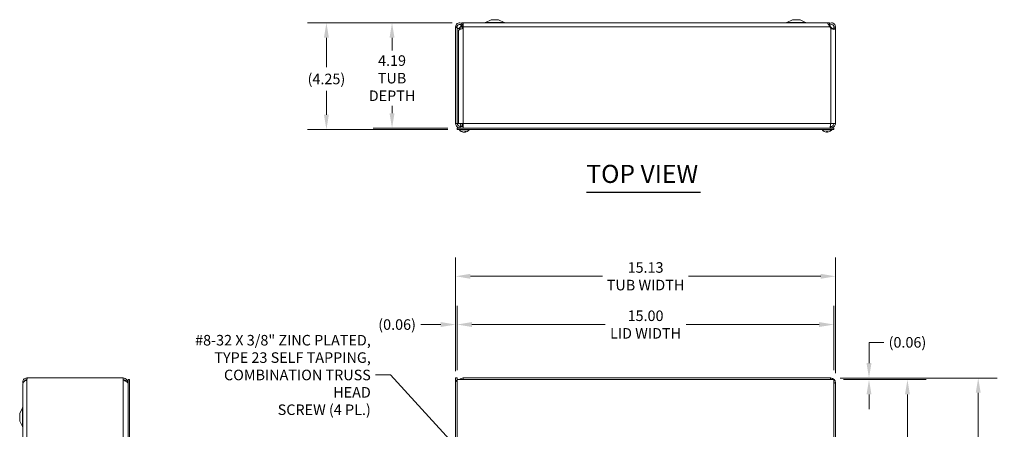
# Model space of a CAD drawing. Units: inches. Extents: x 5.3 to 98.3, y 1.9 to 58.3.
# Drawn here: x 6.7 to 45.9, y 40.9 to 57.2 of the extents above; entities that cross this region are included whole.
import ezdxf

# ---------------------------------------------------------------- set-up
doc = ezdxf.new("R2010")
doc.units = ezdxf.units.IN
doc.header["$LTSCALE"] = 6
doc.header["$MEASUREMENT"] = 0
for name, color, linetype, lineweight in [('Dimension (ANSI)', 7, 'Continuous', 5), ('Symbol (ANSI)', 7, 'Continuous', 5), ('Visible (ANSI)', 7, 'Continuous', 5), ('Visible Narrow (ANSI)', 7, 'Continuous', 5)]:
    doc.layers.add(name, color=color, linetype=linetype, lineweight=lineweight)
doc.styles.add('ROMANS', font='tahoma.ttf')
doc.styles.add('Text Style168', font='tahoma.ttf')
doc.dimstyles.new('Default (ANSI)', dxfattribs={"dimscale": 6, "dimtxt": 0.07, "dimasz": 0.098425, "dimexe": 0.125, "dimexo": 0.0625, "dimgap": 0.031496, "dimtad": 0, "dimtih": 1, "dimtoh": 1, "dimrnd": 1e-08, "dimzin": 0, "dimdsep": 46, "dimtxsty": 'ROMANS', "dimcen": 0.09, "dimdle": 0.393701, "dimclrd": 256, "dimclre": 256, "dimclrt": 256, "dimadec": 0, "dimazin": 0, "dimtfac": 1, "dimtofl": 0, "dimtmove": 0, "dimatfit": 3, "dimfxl": 1, "dimtolj": 1, "dimtzin": 0, "dimlwd": -1, "dimlwe": -1, "dimarcsym": 0})
doc.dimstyles.new('Default (ANSI)$7', dxfattribs={"dimscale": 6, "dimtxt": 0.07, "dimasz": 0.098425, "dimexe": 0.125, "dimexo": 0.0625, "dimgap": 0.031496, "dimtad": 0, "dimtih": 1, "dimtoh": 1, "dimrnd": 1e-08, "dimzin": 0, "dimdsep": 46, "dimtxsty": 'ROMANS', "dimcen": 0.09, "dimdle": 0.393701, "dimclrd": 256, "dimclre": 256, "dimclrt": 256, "dimadec": 0, "dimazin": 0, "dimtfac": 1, "dimtofl": 0, "dimtmove": 0, "dimatfit": 3, "dimfxl": 1, "dimtolj": 1, "dimtzin": 0, "dimlwd": -1, "dimlwe": -1, "dimarcsym": 0})

# ---------------------------------------------------------------- blocks, each defined once
blk = doc.blocks.new('*D4')
at = {"layer": 'Defpoints', "color": 0, "transparency": 16777216}
for p in [(39.224, 47.035), (24.099, 42.88), (39.224, 42.799)]:
    blk.add_point(p, dxfattribs=at)
at = {"layer": 'Dimension (ANSI)', "transparency": 16777216}
for p, q in [((24.099, 43.255), (24.099, 47.785)), ((39.224, 43.174), (39.224, 47.785)), ((24.69, 47.035), (29.948, 47.035)), ((38.634, 47.035), (33.376, 47.035))]:
    blk.add_line(p, q, dxfattribs=at)
for points in [[(24.69, 47.133), (24.69, 46.936), (24.099, 47.035)], [(38.634, 47.133), (38.634, 46.936), (39.224, 47.035)]]:
    blk.add_solid(points, dxfattribs=at)
at = {"layer": 'Dimension (ANSI)', "transparency": 16777216, "insert": (31.662, 47.035), "char_height": 0.42, "attachment_point": 5, "style": 'ROMANS'}
blk.add_mtext('\\A1;15.13\\PTUB WIDTH', dxfattribs=at)
blk = doc.blocks.new('*D5')
at = {"layer": 'Defpoints', "color": 0, "transparency": 16777216}
for p in [(39.162, 45.114), (24.162, 42.924), (39.162, 42.924)]:
    blk.add_point(p, dxfattribs=at)
at = {"layer": 'Dimension (ANSI)', "transparency": 16777216}
for p, q in [((24.162, 43.299), (24.162, 45.864)), ((39.162, 43.299), (39.162, 45.864)), ((24.752, 45.114), (30.05, 45.114)), ((38.571, 45.114), (33.274, 45.114))]:
    blk.add_line(p, q, dxfattribs=at)
for points in [[(24.752, 45.212), (24.752, 45.016), (24.162, 45.114)], [(38.571, 45.212), (38.571, 45.016), (39.162, 45.114)]]:
    blk.add_solid(points, dxfattribs=at)
at = {"layer": 'Dimension (ANSI)', "transparency": 16777216, "insert": (31.662, 45.114), "char_height": 0.42, "attachment_point": 5, "style": 'ROMANS'}
blk.add_mtext('\\A1;15.00\\PLID WIDTH', dxfattribs=at)
blk = doc.blocks.new('*D6')
at = {"layer": 'Defpoints', "color": 0, "transparency": 16777216}
for p in [(24.162, 45.114), (24.099, 42.88), (24.162, 42.924)]:
    blk.add_point(p, dxfattribs=at)
at = {"layer": 'Dimension (ANSI)', "transparency": 16777216}
for p, q in [((24.099, 43.255), (24.099, 45.864)), ((24.162, 43.299), (24.162, 45.864)), ((23.509, 45.114), (22.71, 45.114)), ((24.752, 45.114), (25.343, 45.114))]:
    blk.add_line(p, q, dxfattribs=at)
for points in [[(23.509, 45.212), (23.509, 45.016), (24.099, 45.114)], [(24.752, 45.212), (24.752, 45.016), (24.162, 45.114)]]:
    blk.add_solid(points, dxfattribs=at)
at = {"layer": 'Dimension (ANSI)', "transparency": 16777216, "insert": (21.77, 45.114), "char_height": 0.42, "attachment_point": 5, "style": 'ROMANS'}
blk.add_mtext('\\A1;(0.06)', dxfattribs=at)
blk = doc.blocks.new('*D7')
at = {"layer": 'Defpoints', "color": 0, "transparency": 16777216}
for p in [(39.037, 42.986), (39.037, 24.861), (44.906, 24.861)]:
    blk.add_point(p, dxfattribs=at)
at = {"layer": 'Dimension (ANSI)', "transparency": 16777216}
for p, q in [((39.412, 42.986), (45.656, 42.986)), ((44.906, 42.396), (44.906, 34.849)), ((44.906, 25.452), (44.906, 32.626)), ((39.412, 24.861), (45.656, 24.861))]:
    blk.add_line(p, q, dxfattribs=at)
for points in [[(44.808, 42.396), (45.004, 42.396), (44.906, 42.986)], [(44.808, 25.452), (45.004, 25.452), (44.906, 24.861)]]:
    blk.add_solid(points, dxfattribs=at)
at = {"layer": 'Dimension (ANSI)', "transparency": 16777216, "insert": (44.906, 33.738), "char_height": 0.42, "attachment_point": 5, "style": 'ROMANS'}
blk.add_mtext('\\A1;18.13\\PTUB\\PHEIGHT', dxfattribs=at)
blk = doc.blocks.new('*D8')
at = {"layer": 'Defpoints', "color": 0, "transparency": 16777216}
for p in [(39.162, 42.924), (39.162, 24.924), (42.088, 24.924)]:
    blk.add_point(p, dxfattribs=at)
at = {"layer": 'Dimension (ANSI)', "transparency": 16777216}
for p, q in [((39.537, 42.924), (42.838, 42.924)), ((42.088, 42.333), (42.088, 34.87)), ((42.088, 25.515), (42.088, 32.646)), ((39.537, 24.924), (42.838, 24.924))]:
    blk.add_line(p, q, dxfattribs=at)
for points in [[(41.99, 42.333), (42.187, 42.333), (42.088, 42.924)], [(41.99, 25.515), (42.187, 25.515), (42.088, 24.924)]]:
    blk.add_solid(points, dxfattribs=at)
at = {"layer": 'Dimension (ANSI)', "transparency": 16777216, "insert": (42.088, 33.758), "char_height": 0.42, "attachment_point": 5, "style": 'ROMANS'}
blk.add_mtext('\\A1;18.00\\PLID\\PHEIGHT', dxfattribs=at)
blk = doc.blocks.new('*D9')
at = {"layer": 'Defpoints', "color": 0, "transparency": 16777216}
for p in [(39.037, 42.986), (39.162, 42.924), (40.558, 42.924)]:
    blk.add_point(p, dxfattribs=at)
at = {"layer": 'Dimension (ANSI)', "transparency": 16777216}
for p, q in [((40.558, 43.577), (40.558, 44.405)), ((40.558, 44.405), (41.148, 44.405)), ((39.412, 42.986), (41.308, 42.986)), ((39.537, 42.924), (41.308, 42.924)), ((40.558, 42.333), (40.558, 41.743))]:
    blk.add_line(p, q, dxfattribs=at)
for points in [[(40.459, 43.577), (40.656, 43.577), (40.558, 42.986)], [(40.459, 42.333), (40.656, 42.333), (40.558, 42.924)]]:
    blk.add_solid(points, dxfattribs=at)
at = {"layer": 'Dimension (ANSI)', "transparency": 16777216, "insert": (42.088, 44.405), "char_height": 0.42, "attachment_point": 5, "style": 'ROMANS'}
blk.add_mtext('\\A1;(0.06)', dxfattribs=at)
blk = doc.blocks.new('*D17')
at = {"layer": 'Defpoints', "color": 0, "transparency": 16777216}
for p in [(24.341, 57.124), (21.569, 52.936), (24.162, 52.936)]:
    blk.add_point(p, dxfattribs=at)
at = {"layer": 'Dimension (ANSI)', "transparency": 16777216}
for p, q in [((23.966, 57.124), (20.819, 57.124)), ((21.569, 56.533), (21.569, 56.024)), ((21.569, 53.526), (21.569, 53.818)), ((23.787, 52.936), (20.819, 52.936))]:
    blk.add_line(p, q, dxfattribs=at)
for points in [[(21.47, 56.533), (21.667, 56.533), (21.569, 57.124)], [(21.47, 53.526), (21.667, 53.526), (21.569, 52.936)]]:
    blk.add_solid(points, dxfattribs=at)
at = {"layer": 'Dimension (ANSI)', "transparency": 16777216, "insert": (21.569, 54.921), "char_height": 0.42, "attachment_point": 5, "style": 'ROMANS'}
blk.add_mtext('\\A1;4.19\\PTUB\\PDEPTH', dxfattribs=at)
blk = doc.blocks.new('*D18')
at = {"layer": 'Defpoints', "color": 0, "transparency": 16777216}
for p in [(24.341, 57.124), (18.957, 52.874), (24.162, 52.874)]:
    blk.add_point(p, dxfattribs=at)
at = {"layer": 'Dimension (ANSI)', "transparency": 16777216}
for p, q in [((23.966, 57.124), (18.207, 57.124)), ((18.957, 56.533), (18.957, 55.356)), ((18.957, 53.464), (18.957, 54.423)), ((23.787, 52.874), (18.207, 52.874))]:
    blk.add_line(p, q, dxfattribs=at)
for points in [[(18.858, 56.533), (19.055, 56.533), (18.957, 57.124)], [(18.858, 53.464), (19.055, 53.464), (18.957, 52.874)]]:
    blk.add_solid(points, dxfattribs=at)
at = {"layer": 'Dimension (ANSI)', "transparency": 16777216, "insert": (18.957, 54.89), "char_height": 0.42, "attachment_point": 5, "style": 'ROMANS'}
blk.add_mtext('\\A1;(4.25)', dxfattribs=at)

msp = doc.modelspace()

# ---------------------------------------------------------------- linework, layer by layer
at = {"layer": 'Symbol (ANSI)', "lineweight": 30}
msp.add_line((29.3044, 50.3793), (33.84729, 50.3793), dxfattribs=at)
at = {"layer": 'Visible (ANSI)'}
for p, q in [((25.51168, 57.24867), (25.28889, 57.13091)), ((25.81168, 57.24867), (25.51168, 57.24867)), ((25.81168, 57.24867), (26.03448, 57.13091)), ((37.51168, 57.24867), (37.28889, 57.13091)), ((37.81168, 57.24867), (37.51168, 57.24867)), ((37.81168, 57.24867), (38.03448, 57.13091)), ((24.09918, 56.96742), (24.1486, 56.96742)), ((24.09918, 56.93842), (24.09918, 56.96742)), ((24.16118, 56.93842), (24.09918, 56.93842)), ((24.09918, 56.93842), (24.09918, 53.12292)), ((24.1486, 56.96742), (24.16118, 56.96742)), ((24.16118, 56.96742), (24.16118, 56.93842)), ((24.16118, 56.93842), (24.16118, 53.12292)), ((24.29567, 56.96742), (24.28618, 56.95581)), ((24.36292, 57.03772), (24.3335, 57.01857)), ((38.98218, 57.12367), (24.34118, 57.12367)), ((24.34118, 57.06117), (24.34118, 57.12367)), ((24.34118, 57.06117), (24.39918, 57.06117)), ((24.39918, 56.96742), (24.3599, 56.96742)), ((24.3599, 56.96742), (24.3599, 56.88979)), ((24.37491, 57.04553), (24.36292, 57.03772)), ((24.38546, 57.0524), (24.37491, 57.04553)), ((24.39918, 57.12317), (24.39918, 56.96742)), ((38.86572, 57.12317), (24.39918, 57.12317)), ((38.94307, 57.06117), (38.98218, 57.06117)), ((38.96045, 57.03772), (38.95629, 57.04043)), ((38.97932, 57.02544), (38.96045, 57.03772)), ((38.98987, 57.01857), (38.97932, 57.02544)), ((38.98218, 57.06117), (38.98218, 57.12367)), ((39.03718, 56.91644), (38.99709, 56.96742)), ((39.03718, 56.95581), (39.0277, 56.96742)), ((39.16218, 56.96742), (39.17477, 56.96742)), ((39.16218, 56.91644), (39.16218, 56.96742)), ((39.17477, 56.91644), (39.16218, 56.91644)), ((39.17477, 56.96742), (39.22418, 56.96742)), ((39.22418, 56.91644), (39.17477, 56.91644)), ((39.22418, 56.96742), (39.22418, 56.91644)), ((39.22418, 56.91644), (39.22418, 53.12292)), ((24.21218, 53.15002), (24.21218, 56.81532)), ((24.09918, 53.12292), (24.16118, 53.12292)), ((24.16118, 53.12292), (24.23459, 53.12292)), ((24.16168, 52.93592), (24.16168, 52.87392)), ((24.16168, 52.93592), (39.16168, 52.93592)), ((24.39918, 53.12292), (24.23459, 53.12292)), ((24.39918, 52.99792), (24.28618, 52.99792)), ((24.28618, 52.99792), (24.28618, 52.93592)), ((24.36093, 52.99792), (24.36093, 53.12292)), ((24.39918, 53.12292), (24.39918, 52.93592)), ((39.03718, 52.99792), (39.01659, 52.99792)), ((39.22418, 53.12292), (39.03718, 53.12292)), ((39.03718, 52.99792), (39.03718, 52.93592)), ((39.16168, 52.93592), (39.16168, 52.87392)), ((24.16168, 52.87392), (39.16168, 52.87392)), ((24.25093, 52.85963), (24.25093, 52.87392)), ((24.63493, 52.85963), (24.25093, 52.85963)), ((24.34871, 52.79299), (24.36548, 52.79299)), ((24.41321, 52.77394), (24.41344, 52.77651)), ((24.47266, 52.77394), (24.47132, 52.78927)), ((24.47592, 52.79299), (24.50731, 52.79299)), ((24.63493, 52.85963), (24.63493, 52.87392)), ((38.68843, 52.85963), (38.68843, 52.87392)), ((39.07243, 52.85963), (38.68843, 52.85963)), ((38.86192, 52.79299), (38.89895, 52.79299)), ((38.86217, 52.77453), (38.86378, 52.79299)), ((38.8987, 52.77453), (38.89709, 52.79299)), ((39.07243, 52.85963), (39.07243, 52.87392)), ((6.87015, 42.74449), (6.87015, 25.10349)), ((6.87065, 42.74449), (6.87015, 42.74449)), ((6.87065, 42.75895), (6.87065, 25.1945)), ((7.0264, 42.98649), (7.0554, 42.98649)), ((7.0264, 42.98649), (7.0264, 42.98231)), ((7.0264, 42.98231), (7.05531, 42.98231)), ((7.0264, 42.9217), (7.0264, 42.98231)), ((7.03093, 42.9217), (7.0264, 42.9217)), ((7.0554, 42.98649), (10.8709, 42.98649)), ((10.8709, 42.88029), (10.8709, 42.98649)), ((11.0579, 42.92399), (11.1199, 42.92399)), ((11.0579, 24.92399), (11.0579, 42.92399)), ((11.1199, 24.92399), (11.1199, 42.92399)), ((24.09918, 42.98649), (24.16118, 42.98649)), ((24.09918, 42.88029), (24.09918, 42.98649)), ((24.09918, 25.04849), (24.09918, 42.88029)), ((24.09918, 42.88029), (24.1617, 42.83851)), ((24.09918, 42.88029), (24.16118, 42.88029)), ((24.16118, 42.98649), (24.16118, 42.88029)), ((24.16118, 42.88029), (24.16168, 42.87979)), ((24.16168, 24.92399), (24.16168, 42.92399)), ((24.16168, 42.92399), (39.16168, 42.92399)), ((24.39918, 42.98649), (39.03718, 42.98649)), ((24.39918, 42.98649), (24.39918, 42.92399)), ((39.03718, 42.98649), (39.03718, 42.92449)), ((39.16168, 42.92399), (39.16168, 24.92399)), ((39.16218, 42.79949), (39.22418, 42.79949)), ((39.22418, 42.79949), (39.22418, 25.04849)), ((6.74515, 41.57399), (6.86291, 41.79678)), ((6.74515, 41.57399), (6.74515, 41.27399)), ((6.74515, 41.27399), (6.86291, 41.05119))]:
    msp.add_line(p, q, dxfattribs=at)
for centre, radius, start, end in [((25.25968, 57.18617), 0.0625, 270, 297.858397), ((26.06368, 57.18617), 0.0625, 242.141603, 270), ((37.25968, 57.18617), 0.0625, 270, 297.858397), ((38.06368, 57.18617), 0.0625, 242.141603, 270), ((24.28618, 53.12292), 0.125, 180, 270), ((24.44293, 53.02592), 0.254, 220.895986, 261.614421), ((24.44293, 53.02592), 0.254, 278.385579, 319.104014), ((38.88043, 53.02592), 0.254, 220.895986, 246.103907), ((38.78086, 52.80119), 0.0082, 246.103907, 269.962963), ((38.98, 52.80119), 0.0082, 270.037037, 293.896093), ((38.88043, 53.02592), 0.254, 293.896093, 319.104014), ((7.0264, 42.83074), 0.15575, 90, 196.178649), ((7.0264, 42.83074), 0.09375, 90, 165.412587), ((6.9574, 42.98649), 0.098, 314.755398, 0), ((10.8709, 42.79949), 0.187, 0, 90), ((10.8709, 42.79949), 0.125, 26.635006, 90), ((24.39918, 42.79949), 0.187, 90, 138.25816), ((24.39918, 42.79949), 0.125, 90, 95.1264), ((39.03718, 42.79949), 0.187, 0, 90), ((39.03718, 42.79949), 0.125, 84.8736, 90), ((39.03718, 42.79949), 0.125, 0, 5.1264), ((6.80765, 41.82599), 0.0625, 332.141603, 0), ((6.80765, 41.02199), 0.0625, 0, 27.858397)]:
    msp.add_arc(centre, radius, start, end, dxfattribs=at)
for centre, major_axis, ratio, start_param, end_param in [((24.44508, 53.02552), (-0.04658, -0.24965), 0.87991271, 6.03397007, 6.31855804), ((24.44056, 53.02552), (0.04232, -0.25041), 0.85235254, 5.72815064, 6.01273861), ((24.44698, 53.02552), (-0.02503, -0.25272), 0.46707333, 0.17359751, 0.45818549), ((24.43889, 53.02552), (0.02503, -0.25272), 0.46707333, 6.10776286, 6.10958779), ((24.44531, 53.02552), (-0.04232, -0.25041), 0.85235254, 0.27044669, 0.32074699), ((24.43901, 53.02552), (0.02583, -0.25264), 0.51565398, 0.07468819, 0.35927616), ((24.44079, 53.02552), (0.04658, -0.24965), 0.87991271, 6.24781257, 6.24963751), ((38.88031, 53.02552), (-0.24185, 0.07749), 0.99580318, 1.47015438, 1.75474235), ((38.88501, 53.02552), (-0.02214, -0.25299), 0.02792688, 5.87367492, 6.15826289), ((38.87585, 53.02552), (0.02214, -0.25299), 0.02792688, 0.12492242, 0.40951039), ((38.88056, 53.02552), (-0.24185, -0.07749), 0.99580318, 1.3868503, 1.67143828)]:
    msp.add_ellipse(centre, major_axis=major_axis, ratio=ratio, start_param=start_param, end_param=end_param, dxfattribs=at)
for points in [[(24.09918, 56.96742), (24.09918, 56.96823), (24.09919, 56.96905), (24.0992, 56.96988)], [(24.1612, 56.9689), (24.16119, 56.9684), (24.16118, 56.96791), (24.16118, 56.96742)], [(24.16291, 56.92781), (24.16176, 56.93714), (24.16118, 56.94648), (24.16118, 56.95581)], [(24.3599, 56.88979), (24.27707, 56.86497), (24.21218, 56.84014), (24.21218, 56.81532)], [(24.25522, 56.92781), (24.26544, 56.93714), (24.27581, 56.94648), (24.28618, 56.95581)], [(24.28618, 56.95581), (24.27925, 56.94648), (24.27232, 56.93714), (24.26548, 56.92781)], [(24.29567, 56.96742), (24.30669, 56.98717), (24.31771, 57.00681), (24.32873, 57.02511)], [(24.3793, 57.06116), (24.38146, 57.05831), (24.38351, 57.05539), (24.38546, 57.0524)], [(24.38546, 57.0524), (24.38911, 57.0468), (24.39384, 57.042), (24.39928, 57.03815)], [(24.39918, 57.05432), (24.39537, 57.05276), (24.39155, 57.05095), (24.38773, 57.04892)], [(38.94355, 57.06046), (38.94372, 57.06069), (38.9439, 57.06092), (38.94407, 57.06115)], [(38.98987, 57.01857), (38.98629, 57.01307), (38.98222, 57.00791), (38.97774, 57.00313)], [(39.0277, 56.96742), (39.01346, 56.98277), (38.99923, 56.99798), (38.985, 57.01148)], [(38.99464, 57.02522), (39.00566, 57.00688), (39.01668, 56.98717), (39.0277, 56.96742)], [(39.05788, 56.92781), (39.05105, 56.93714), (39.04412, 56.94648), (39.03718, 56.95581)], [(39.03718, 56.95581), (39.04755, 56.94648), (39.05792, 56.93714), (39.06815, 56.92781)], [(39.03983, 56.91396), (39.03895, 56.91479), (39.03807, 56.91561), (39.03718, 56.91644)], [(39.06815, 56.92781), (39.08798, 56.9097), (39.11556, 56.89659), (39.14112, 56.8908)], [(39.16218, 56.95581), (39.16218, 56.94648), (39.16161, 56.93714), (39.16046, 56.92781)], [(39.16217, 56.91396), (39.16218, 56.91479), (39.16218, 56.91561), (39.16218, 56.91644)], [(39.22418, 56.91644), (39.22418, 56.91561), (39.22418, 56.91479), (39.22417, 56.91396)], [(24.21218, 53.15002), (24.21218, 53.14099), (24.22078, 53.13195), (24.23459, 53.12292)], [(24.28618, 53.12292), (24.29305, 53.07728), (24.29992, 53.03206), (24.30678, 52.99799)], [(7.0264, 42.91689), (7.02559, 42.91635), (7.02477, 42.9158), (7.02394, 42.91527)], [(24.1612, 42.91527), (24.16119, 42.9158), (24.16118, 42.91635), (24.16118, 42.91689)], [(24.16169, 42.90647), (24.1614, 42.9094), (24.16124, 42.91234), (24.1612, 42.91527)], [(39.03718, 42.98649), (39.02929, 42.98649), (39.02139, 42.96296), (39.01349, 42.92396)], [(39.03718, 42.92449), (39.03635, 42.92449), (39.03551, 42.92431), (39.03467, 42.92395)], [(39.16218, 42.79949), (39.16218, 42.79865), (39.162, 42.79781), (39.16165, 42.79697)]]:
    msp.add_open_spline(points, degree=3, dxfattribs=at)
for points, knots in [([(24.0992, 56.96988), (24.09998, 57.01933), (24.12593, 57.06773), (24.16668, 57.09575), (24.20768, 57.12394), (24.26256, 57.13074), (24.30919, 57.11341), (24.32044, 57.10923), (24.33117, 57.10372), (24.34115, 57.09706)], [0, 0, 0, 0, 0.95263143, 0.95263143, 0.95263143, 1.9108616, 1.9108616, 1.9108616, 2.1419111, 2.1419111, 2.1419111, 2.1419111]), ([(24.3335, 57.01857), (24.31506, 57.04689), (24.28038, 57.06377), (24.24671, 57.06081), (24.21293, 57.05783), (24.18164, 57.035), (24.1685, 57.00374), (24.16388, 56.99273), (24.16138, 56.98084), (24.1612, 56.9689)], [0, 0, 0, 0, 1.08153132, 1.08153132, 1.08153132, 2.16669135, 2.16669135, 2.16669135, 2.54871618, 2.54871618, 2.54871618, 2.54871618]), ([(24.26548, 56.92781), (24.24866, 56.90484), (24.22348, 56.89001), (24.20335, 56.88774), (24.18328, 56.88548), (24.17012, 56.89575), (24.16513, 56.91549), (24.16417, 56.91929), (24.16345, 56.92341), (24.16291, 56.92781)], [-3.14159265, -3.14159265, -3.14159265, -3.14159265, -2.33247135, -2.33247135, -2.33247135, -1.52542845, -1.52542845, -1.52542845, -1.37045489, -1.37045489, -1.37045489, -1.37045489]), ([(24.18238, 56.89086), (24.19597, 56.8939), (24.2101, 56.89894), (24.22335, 56.90583), (24.23503, 56.91189), (24.24593, 56.91933), (24.25522, 56.92781)], [2.503911196, 2.503911196, 2.503911196, 2.503911196, 2.842894762, 2.842894762, 2.842894762, 3.141592654, 3.141592654, 3.141592654, 3.141592654]), ([(24.33837, 57.01162), (24.33565, 57.00905), (24.33293, 57.00641), (24.33021, 57.0037), (24.3187, 56.99225), (24.30718, 56.97984), (24.29567, 56.96742)], [2.073192611, 2.073192611, 2.073192611, 2.073192611, 2.167147111, 2.167147111, 2.167147111, 2.56448895, 2.56448895, 2.56448895, 2.56448895]), ([(24.39918, 56.97003), (24.39449, 56.97135), (24.38989, 56.97296), (24.38541, 56.97489), (24.36432, 56.98394), (24.34602, 56.99934), (24.3335, 57.01857)], [0.904614851, 0.904614851, 0.904614851, 0.904614851, 1.029734361, 1.029734361, 1.029734361, 1.617999185, 1.617999185, 1.617999185, 1.617999185]), ([(38.99709, 56.96742), (38.97053, 57.01688), (38.94397, 57.0657), (38.91741, 57.09436), (38.90018, 57.11295), (38.88295, 57.12274), (38.86572, 57.12289)], [0, 0, 0, 0, 0.95275291, 0.95275291, 0.95275291, 1.57079633, 1.57079633, 1.57079633, 1.57079633]), ([(38.98234, 57.09684), (39.00597, 57.11246), (39.03374, 57.12188), (39.06206, 57.12304), (39.11178, 57.12508), (39.16188, 57.10159), (39.19212, 57.06207), (39.21273, 57.03514), (39.22418, 57.00133), (39.22418, 56.96742)], [0.40680507, 0.40680507, 0.40680507, 0.40680507, 0.95275291, 0.95275291, 0.95275291, 1.9112895, 1.9112895, 1.9112895, 2.56448895, 2.56448895, 2.56448895, 2.56448895]), ([(39.16218, 56.96742), (39.16218, 57.00122), (39.14232, 57.03429), (39.11248, 57.05018), (39.08254, 57.06611), (39.04385, 57.06404), (39.01578, 57.04499), (39.00551, 57.03801), (38.99664, 57.02898), (38.98987, 57.01857)], [0, 0, 0, 0, 1.08166924, 1.08166924, 1.08166924, 2.16714711, 2.16714711, 2.16714711, 2.56448895, 2.56448895, 2.56448895, 2.56448895]), ([(39.22417, 56.91396), (39.22381, 56.89066), (39.21724, 56.87367), (39.19691, 56.86647), (39.17777, 56.85968), (39.14664, 56.86157), (39.1145, 56.87179), (39.08705, 56.88051), (39.05985, 56.89523), (39.03983, 56.91396)], [-1.80872873, -1.80872873, -1.80872873, -1.80872873, -1.14988828, -1.14988828, -1.14988828, -0.52960197, -0.52960197, -0.52960197, 0, 0, 0, 0]), ([(39.16046, 56.92781), (39.15763, 56.90484), (39.14861, 56.89001), (39.1308, 56.88774), (39.11304, 56.88548), (39.08773, 56.89575), (39.06834, 56.91549), (39.06461, 56.91929), (39.06111, 56.92341), (39.05788, 56.92781)], [0, 0, 0, 0, 0.80912131, 0.80912131, 0.80912131, 1.6161642, 1.6161642, 1.6161642, 1.77113776, 1.77113776, 1.77113776, 1.77113776]), ([(39.14082, 56.86522), (39.14762, 56.86794), (39.15288, 56.87266), (39.1562, 56.87928), (39.16057, 56.88797), (39.16203, 56.89984), (39.16217, 56.91396)], [1.105640759, 1.105640759, 1.105640759, 1.105640759, 1.409513425, 1.409513425, 1.409513425, 1.808728735, 1.808728735, 1.808728735, 1.808728735]), ([(24.09918, 53.12292), (24.09918, 53.06731), (24.12551, 53.01226), (24.1688, 52.97735), (24.20173, 52.9508), (24.24388, 52.93592), (24.28618, 52.93592)], [0, 0, 0, 0, 0.89217175, 0.89217175, 0.89217175, 1.57079633, 1.57079633, 1.57079633, 1.57079633]), ([(24.28618, 53.12292), (24.29567, 53.08076), (24.30516, 53.0393), (24.31465, 53.01694), (24.3199, 53.00459), (24.32514, 52.99792), (24.33038, 52.99792)], [0, 0, 0, 0, 1.01187757, 1.01187757, 1.01187757, 1.57079633, 1.57079633, 1.57079633, 1.57079633]), ([(39.03718, 53.12292), (39.0286, 53.06589), (39.02002, 53.0095), (39.01144, 52.97472), (39.00529, 52.94979), (38.99914, 52.93592), (38.99299, 52.93592)], [0, 0, 0, 0, 0.91494517, 0.91494517, 0.91494517, 1.57079633, 1.57079633, 1.57079633, 1.57079633]), ([(39.03718, 52.93592), (39.09422, 52.93592), (39.15061, 52.96368), (39.18539, 53.00888), (39.21032, 53.04128), (39.22418, 53.08204), (39.22418, 53.12292)], [0, 0, 0, 0, 0.91494517, 0.91494517, 0.91494517, 1.57079633, 1.57079633, 1.57079633, 1.57079633]), ([(39.16218, 53.12292), (39.16218, 53.08076), (39.13921, 53.0393), (39.10347, 53.01694), (39.08372, 53.00459), (39.06047, 52.99792), (39.03718, 52.99792)], [0, 0, 0, 0, 1.01187757, 1.01187757, 1.01187757, 1.57079633, 1.57079633, 1.57079633, 1.57079633]), ([(24.34871, 52.79299), (24.3478, 52.79299), (24.34674, 52.79323), (24.34586, 52.79364), (24.34581, 52.79367), (24.34576, 52.79369)], [0.09312996995, 0.09312996995, 0.09312996995, 0.09312996995, 0.10096570943, 0.10096570943, 0.10146133702, 0.10146133702, 0.10146133702, 0.10146133702]), ([(24.4063, 52.77458), (24.40773, 52.77437), (24.40911, 52.77418), (24.41132, 52.77393), (24.41215, 52.77387), (24.413, 52.77385), (24.4132, 52.77388), (24.41321, 52.77394)], [0, 0, 0, 0, 0.0125584344, 0.0125584344, 0.0251168687, 0.0251168687, 0.0346359476, 0.0346359476, 0.0346359476, 0.0346359476]), ([(24.44271, 52.77458), (24.44193, 52.77437), (24.44081, 52.77418), (24.43811, 52.77393), (24.43652, 52.77387), (24.43337, 52.77385), (24.4316, 52.7739), (24.42812, 52.77412), (24.42642, 52.77429), (24.42475, 52.77451), (24.42454, 52.77454), (24.42433, 52.77458)], [0, 0, 0, 0, 0.0125584344, 0.0125584344, 0.0251168687, 0.0251168687, 0.0376591237, 0.0376591237, 0.0502013786, 0.0502013786, 0.052067488, 0.052067488, 0.052067488, 0.052067488]), ([(24.44315, 52.77458), (24.44394, 52.77437), (24.44506, 52.77418), (24.44776, 52.77393), (24.44934, 52.77387), (24.45249, 52.77385), (24.45427, 52.7739), (24.45774, 52.77412), (24.45945, 52.77429), (24.46111, 52.77451), (24.46133, 52.77454), (24.46154, 52.77458)], [0, 0, 0, 0, 0.0125556101, 0.0125556101, 0.0251112202, 0.0251112202, 0.0376562994, 0.0376562994, 0.0502013785, 0.0502013785, 0.0520674752, 0.0520674752, 0.0520674752, 0.0520674752]), ([(24.47957, 52.77458), (24.47814, 52.77437), (24.47675, 52.77418), (24.47454, 52.77393), (24.47372, 52.77387), (24.47276, 52.77385), (24.47255, 52.7739), (24.47287, 52.77412), (24.47339, 52.77429), (24.47425, 52.77451), (24.47437, 52.77454), (24.4745, 52.77458)], [0, 0, 0, 0, 0.0125584344, 0.0125584344, 0.0251168687, 0.0251168687, 0.0376591237, 0.0376591237, 0.0502013786, 0.0502013786, 0.0520674753, 0.0520674753, 0.0520674753, 0.0520674753]), ([(24.509, 52.79369), (24.50897, 52.79367), (24.50894, 52.79364), (24.50845, 52.79323), (24.50784, 52.79299), (24.50731, 52.79299)], [0.02288164246, 0.02288164246, 0.02288164246, 0.02288164246, 0.02337727005, 0.02337727005, 0.03121300953, 0.03121300953, 0.03121300953, 0.03121300953]), ([(38.86216, 52.77458), (38.86219, 52.77437), (38.8619, 52.77418), (38.86064, 52.77393), (38.85967, 52.77387), (38.8574, 52.77385), (38.85596, 52.7739), (38.85278, 52.77412), (38.85104, 52.77429), (38.84917, 52.77451), (38.84892, 52.77454), (38.84868, 52.77458)], [0, 0, 0, 0, 0.0125584344, 0.0125584344, 0.0251168687, 0.0251168687, 0.0376591237, 0.0376591237, 0.0502013786, 0.0502013786, 0.052067488, 0.052067488, 0.052067488, 0.052067488]), ([(38.86192, 52.79299), (38.86189, 52.79299), (38.86188, 52.79323), (38.86189, 52.79364), (38.86189, 52.79367), (38.86189, 52.79369)], [0.09312996995, 0.09312996995, 0.09312996995, 0.09312996995, 0.10096570943, 0.10096570943, 0.10146133702, 0.10146133702, 0.10146133702, 0.10146133702]), ([(38.91219, 52.77458), (38.91056, 52.77437), (38.9088, 52.77418), (38.90555, 52.77393), (38.90405, 52.77387), (38.90165, 52.77385), (38.9006, 52.7739), (38.89916, 52.77412), (38.89878, 52.77429), (38.8987, 52.77451), (38.8987, 52.77454), (38.8987, 52.77458)], [0, 0, 0, 0, 0.0125584344, 0.0125584344, 0.0251168687, 0.0251168687, 0.0376591237, 0.0376591237, 0.0502013786, 0.0502013786, 0.0520674753, 0.0520674753, 0.0520674753, 0.0520674753]), ([(38.89898, 52.79369), (38.89898, 52.79367), (38.89898, 52.79364), (38.89899, 52.79323), (38.89897, 52.79299), (38.89895, 52.79299)], [0.02288164246, 0.02288164246, 0.02288164246, 0.02288164246, 0.02337727005, 0.02337727005, 0.03121300953, 0.03121300953, 0.03121300953, 0.03121300953]), ([(7.02394, 42.91527), (6.97449, 42.88335), (6.92609, 42.85143), (6.89807, 42.81951), (6.88034, 42.79932), (6.87108, 42.77914), (6.87094, 42.75895)], [0, 0, 0, 0, 0.95263143, 0.95263143, 0.95263143, 1.55502355, 1.55502355, 1.55502355, 1.55502355]), ([(10.8709, 42.88029), (10.92651, 42.88029), (10.98156, 42.86269), (11.01647, 42.83376), (11.04302, 42.81175), (11.0579, 42.78357), (11.0579, 42.75529)], [0, 0, 0, 0, 0.89217175, 0.89217175, 0.89217175, 1.57079633, 1.57079633, 1.57079633, 1.57079633]), ([(39.16161, 42.77579), (39.17032, 42.77754), (39.1783, 42.77928), (39.18539, 42.78103), (39.21032, 42.78718), (39.22418, 42.79333), (39.22418, 42.79949)], [0.728532536, 0.728532536, 0.728532536, 0.728532536, 0.91494517, 0.91494517, 0.91494517, 1.570796327, 1.570796327, 1.570796327, 1.570796327])]:
    msp.add_open_spline(points, degree=3, knots=knots, dxfattribs=at)
at = {"layer": 'Visible Narrow (ANSI)'}
for p, q in [((24.0992, 56.96988), (24.1612, 56.9689)), ((24.25522, 56.92781), (24.26548, 56.92781)), ((24.28618, 56.95581), (24.28618, 56.86584)), ((24.29567, 56.96742), (24.3599, 56.96742)), ((38.99709, 56.96742), (24.39918, 56.96742)), ((24.39918, 56.96742), (24.39918, 53.12292)), ((26.03448, 57.13091), (25.28889, 57.13091)), ((38.03448, 57.13091), (37.28889, 57.13091)), ((38.99709, 56.96742), (39.0277, 56.96742)), ((39.03718, 56.91644), (39.03718, 56.95581)), ((39.03718, 53.12292), (39.03718, 56.91644)), ((39.06815, 56.92781), (39.05788, 56.92781)), ((39.22417, 56.91396), (39.16217, 56.91396)), ((24.39918, 53.12292), (39.03718, 53.12292)), ((24.34576, 52.79369), (24.36406, 52.79369)), ((24.4063, 52.77458), (24.40644, 52.77809)), ((24.44315, 52.77458), (24.44315, 52.77469)), ((24.46154, 52.77458), (24.46192, 52.78286)), ((24.4745, 52.77458), (24.47328, 52.79081)), ((24.47674, 52.79369), (24.509, 52.79369)), ((38.77754, 52.79369), (38.77923, 52.79369)), ((38.86189, 52.79369), (38.89898, 52.79369)), ((38.86216, 52.77458), (38.86377, 52.79299)), ((38.8987, 52.77458), (38.89709, 52.79299)), ((38.98164, 52.79369), (38.98333, 52.79369)), ((7.0264, 25.05797), (7.0264, 42.91689)), ((10.8709, 25.04849), (10.8709, 42.88029)), ((11.0579, 42.79949), (11.04582, 42.79949)), ((6.86291, 41.79678), (6.86291, 41.05119))]:
    msp.add_line(p, q, dxfattribs=at)

# ---------------------------------------------------------------- texts
at = {"layer": 'Symbol (ANSI)', "insert": (29.30382, 50.52613), "char_height": 0.72, "attachment_point": 7, "style": 'Text Style168'}
msp.add_mtext('TOP VIEW', dxfattribs=at)
at = {"layer": 'Symbol (ANSI)', "insert": (20.72378, 43.1071), "char_height": 0.42, "width": 7.3666773, "attachment_point": 6, "line_spacing_factor": 0.987884, "style": 'ROMANS'}
msp.add_mtext('\\fTahoma|b0|i0;#8-32 X 3/8" ZINC PLATED,\\P\\fTahoma|b0|i0;TYPE 23 SELF TAPPING,\\P\\fTahoma|b0|i0;COMBINATION TRUSS HEAD\\P\\fTahoma|b0|i0;SCREW (4 PL.)', dxfattribs=at)

# ---------------------------------------------------------------- dimensions: what is measured, and where the dimension line sits
at = {"layer": 'Dimension (ANSI)'}
for base, p1, p2, angle, text, override, picture, middle in [((18.95683, 52.87392), (24.34118, 57.12367), (24.16168, 52.87392), 90, '(<>)', {"dimgap": 0.031496, "dimdec": 2, "dimtol": 0, "dimlim": 0, "dimtp": 0, "dimtm": 0, "dimtdec": 2, "dimatfit": 1}, '*D18', (18.95683, 54.88979)), ((21.5688, 52.93592), (24.34118, 57.12367), (24.16168, 52.93592), 90, '<>\\PTUB\\PDEPTH', {"dimgap": 0.031496, "dimdec": 2, "dimtol": 0, "dimlim": 0, "dimtp": 0, "dimtm": 0, "dimtdec": 2, "dimatfit": 1}, '*D17', (21.5688, 54.92079)), ((39.16168, 45.11407), (24.16168, 42.92399), (39.16168, 42.92399), 180, '<>\\PLID WIDTH', {"dimgap": 0.031496, "dimtih": 0, "dimtoh": 0, "dimdec": 2, "dimtol": 0, "dimlim": 0, "dimtp": 0, "dimtm": 0, "dimtdec": 2, "dimatfit": 1}, '*D5', (31.66168, 45.11407)), ((40.55773, 42.92399), (39.03718, 42.98649), (39.16168, 42.92399), 270, '(<>)', {"dimgap": 0.031496, "dimdec": 2, "dimtol": 0, "dimlim": 0, "dimtp": 0, "dimtm": 0, "dimtdec": 2, "dimatfit": 1}, '*D9', (42.08841, 44.40549)), ((44.9059563887, 24.861485332), (39.0371842602, 42.986485332), (39.0371842602, 24.861485332), 270, '<>\\PTUB\\PHEIGHT', {"dimgap": 0.031496, "dimdec": 2, "dimtol": 0, "dimlim": 0, "dimtp": 0, "dimtm": 0, "dimtdec": 2, "dimatfit": 1}, '*D7', (44.9059563887, 33.7375252809)), ((42.08841, 24.92399), (39.16168, 42.92399), (39.16168, 24.92399), 270, '<>\\PLID\\PHEIGHT', {"dimgap": 0.031496, "dimdec": 2, "dimtol": 0, "dimlim": 0, "dimtp": 0, "dimtm": 0, "dimtdec": 2, "dimatfit": 1}, '*D8', (42.08841, 33.7581))]:
    dim = msp.add_linear_dim(base=base, p1=p1, p2=p2, angle=angle, text=text, dimstyle='Default (ANSI)', override=override, dxfattribs=at)
    dim.commit()
    dim.dimension.update_dxf_attribs({"geometry": picture, "text_midpoint": middle, "dimtype": 160})
for base, p1, p2, text, picture, middle in [((39.2241842602, 47.0348930433), (24.0991842602, 42.8802911581), (39.2241842602, 42.799485332), '<>\\PTUB WIDTH', '*D4', (31.6616842602, 47.0348930433)), ((24.16168, 45.11407), (24.09918, 42.88029), (24.16168, 42.92399), '(<>)', '*D6', (21.76952, 45.11407))]:
    dim = msp.add_linear_dim(base=base, p1=p1, p2=p2, text=text, dimstyle='Default (ANSI)', override={"dimgap": 0.031496, "dimtih": 0, "dimtoh": 0, "dimdec": 2, "dimtol": 0, "dimlim": 0, "dimtp": 0, "dimtm": 0, "dimtdec": 2, "dimatfit": 1}, dxfattribs=at)
    dim.commit()
    dim.dimension.update_dxf_attribs({"geometry": picture, "text_midpoint": middle, "dimtype": 160})

# ---------------------------------------------------------------- leaders
at = {"layer": 'Symbol (ANSI)', "annotation_type": 0, "has_hookline": 1, "hookline_direction": 1, "text_width": 7.33096}
msp.add_leader([(24.30097, 40.05325), (21.50331, 43.1071), (20.91276, 43.1071)], dimstyle='Default (ANSI)$7', override={"dimtad": 0}, dxfattribs=at)

doc.saveas('drawing.dxf')
